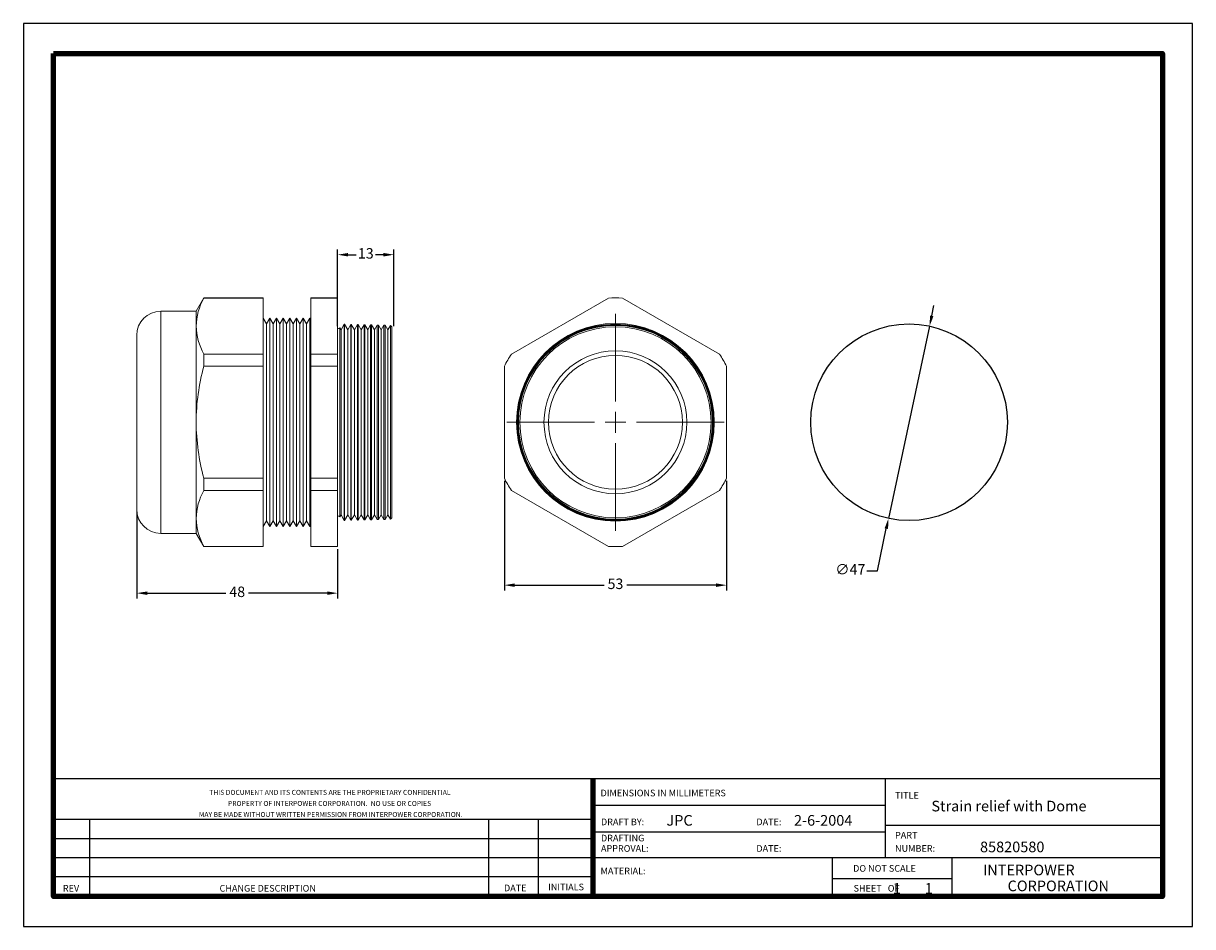
# Model space of a CAD drawing. Units: millimetres. Extents: x 364 to 643, y 89 to 304.
import ezdxf
from ezdxf.enums import TextEntityAlignment as Align

# ---------------------------------------------------------------- set-up
doc = ezdxf.new("R2010")
doc.units = ezdxf.units.MM
for name, color, linetype in [('DIMS', 1, 'Continuous'), ('OBJECT', 7, 'Continuous'), ('PLOT BORDER', 3, 'Continuous'), ('TEXT', 7, 'Continuous'), ('TITLE BLOCK', 4, 'Continuous'), ('TITLE BLOCK TEXT', 6, 'Continuous')]:
    doc.layers.add(name, color=color, linetype=linetype)
doc.dimstyles.new('ISO-25', dxfattribs={"dimtxt": 2.5, "dimasz": 2.5, "dimexe": 1.25, "dimexo": 0.625, "dimtad": 0, "dimtih": 1, "dimtoh": 1, "dimdsep": 46, "dimtxsty": 'Standard', "dimcen": 2.5, "dimadec": 0, "dimazin": 0, "dimtfac": 1, "dimtmove": 0, "dimatfit": 3, "dimfxl": 1, "dimarcsym": 0})

# ---------------------------------------------------------------- blocks, each defined once
blk = doc.blocks.new('SW_CENTERMARKSYMBOL_0')
at = {"color": 0, "linetype": 'Continuous', "lineweight": 0}
for p, q in [((0, 0.197), (0, 1.022)), ((-0.197, 0), (-1.022, 0)), ((-0.197, 0), (-1.022, 0)), ((0, 0), (-0.098, 0)), ((0, 0), (-0.098, 0)), ((0, 0), (-0.098, 0)), ((0, 0), (-0.098, 0)), ((0, 0), (-0.098, 0)), ((0, 0), (-0.098, 0)), ((0, 0), (-0.098, 0)), ((0, 0), (-0.098, 0)), ((0, 0), (-0.098, 0)), ((0, 0), (0, 0.098)), ((0, 0), (0, 0.098)), ((0, 0), (0, 0.098)), ((0, 0), (0, 0.098)), ((0, 0), (0, 0.098)), ((0, 0), (0, 0.098)), ((0, 0), (0, 0.098)), ((0, 0), (0, 0.098)), ((0, 0), (0, 0.098)), ((0, 0), (0, -0.098)), ((0, 0), (0.098, 0)), ((0, 0), (0, -0.098)), ((0, 0), (0.098, 0)), ((0, 0), (0, -0.098)), ((0, 0), (0.098, 0)), ((0, 0), (0, -0.098)), ((0, 0), (0.098, 0)), ((0, 0), (0, -0.098)), ((0, 0), (0.098, 0)), ((0, 0), (0, -0.098)), ((0, 0), (0.098, 0)), ((0, 0), (0, -0.098)), ((0, 0), (0.098, 0)), ((0, 0), (0, -0.098)), ((0, 0), (0.098, 0)), ((0, 0), (0, -0.098)), ((0, 0), (0.098, 0)), ((0.197, 0), (1.022, 0)), ((0, -0.197), (0, -1.022))]:
    blk.add_line(p, q, dxfattribs=at)
blk = doc.blocks.new('*D26')
at = {"layer": 'Defpoints', "color": 0, "transparency": 16777216}
for p in [(580.54, 232.09), (570.73, 186.13)]:
    blk.add_point(p, dxfattribs=at)
at = {"layer": 'DIMS', "color": 0, "lineweight": -2, "transparency": 16777216}
for p, q in [((581.06, 234.54), (581.58, 236.98)), ((580.54, 232.09), (570.73, 186.13)), ((568.07, 173.63), (570.21, 183.68)), ((565.57, 173.63), (568.07, 173.63))]:
    blk.add_line(p, q, dxfattribs=at)
at = {"layer": 'DIMS', "color": 0, "transparency": 16777216}
for points in [[(580.65, 234.62), (581.47, 234.45), (580.54, 232.09)], [(569.8, 183.77), (570.62, 183.6), (570.73, 186.13)]]:
    blk.add_solid(points, dxfattribs=at)
at = {"layer": 'DIMS', "color": 0, "transparency": 16777216, "insert": (561.61, 173.63), "char_height": 2.5, "attachment_point": 5}
blk.add_mtext('∅47', dxfattribs=at)
blk = doc.blocks.new('*D27')
at = {"layer": 'Defpoints', "color": 0, "transparency": 16777216}
for p in [(391.09, 188.28), (439.1, 179.37), (439.1, 168.26)]:
    blk.add_point(p, dxfattribs=at)
at = {"layer": 'DIMS', "color": 0, "lineweight": -2, "transparency": 16777216}
for p, q in [((391.09, 187.66), (391.09, 167.01)), ((439.1, 178.75), (439.1, 167.01)), ((393.59, 168.26), (412.39, 168.26)), ((436.6, 168.26), (417.8, 168.26))]:
    blk.add_line(p, q, dxfattribs=at)
at = {"layer": 'DIMS', "color": 0, "transparency": 16777216}
for points in [[(393.59, 168.67), (393.59, 167.84), (391.09, 168.26)], [(436.6, 168.67), (436.6, 167.84), (439.1, 168.26)]]:
    blk.add_solid(points, dxfattribs=at)
at = {"layer": 'DIMS', "color": 0, "transparency": 16777216, "insert": (415.1, 168.26), "char_height": 2.5, "attachment_point": 5}
blk.add_mtext('48', dxfattribs=at)
blk = doc.blocks.new('*D28')
at = {"layer": 'Defpoints', "color": 0, "transparency": 16777216}
for p in [(452.54, 249.16), (439.1, 231.45), (452.54, 231.45)]:
    blk.add_point(p, dxfattribs=at)
at = {"layer": 'DIMS', "color": 0, "lineweight": -2, "transparency": 16777216}
for p, q in [((439.1, 232.08), (439.1, 250.41)), ((441.6, 249.16), (443.53, 249.16)), ((450.04, 249.16), (448.11, 249.16)), ((452.54, 232.08), (452.54, 250.41))]:
    blk.add_line(p, q, dxfattribs=at)
at = {"layer": 'DIMS', "color": 0, "transparency": 16777216}
for points in [[(441.6, 249.57), (441.6, 248.74), (439.1, 249.16)], [(450.04, 249.57), (450.04, 248.74), (452.54, 249.16)]]:
    blk.add_solid(points, dxfattribs=at)
at = {"layer": 'DIMS', "color": 0, "transparency": 16777216, "insert": (445.82, 249.16), "char_height": 2.5, "attachment_point": 5}
blk.add_mtext('13', dxfattribs=at)
blk = doc.blocks.new('*D29')
at = {"layer": 'Defpoints', "color": 0, "transparency": 16777216}
for p in [(478.93, 195.71), (532.02, 195.71), (532.02, 170.17)]:
    blk.add_point(p, dxfattribs=at)
at = {"layer": 'DIMS', "color": 0, "lineweight": -2, "transparency": 16777216}
for p, q in [((478.93, 195.09), (478.93, 168.92)), ((532.02, 195.09), (532.02, 168.92)), ((481.43, 170.17), (502.77, 170.17)), ((529.52, 170.17), (508.18, 170.17))]:
    blk.add_line(p, q, dxfattribs=at)
at = {"layer": 'DIMS', "color": 0, "transparency": 16777216}
for points in [[(481.43, 170.59), (481.43, 169.75), (478.93, 170.17)], [(529.52, 170.59), (529.52, 169.75), (532.02, 170.17)]]:
    blk.add_solid(points, dxfattribs=at)
at = {"layer": 'DIMS', "color": 0, "transparency": 16777216, "insert": (505.48, 170.17), "char_height": 2.5, "attachment_point": 5}
blk.add_mtext('53', dxfattribs=at)

msp = doc.modelspace()

# ---------------------------------------------------------------- linework, layer by layer
at = {"color": 7, "linetype": 'Continuous', "lineweight": 0}
for p, q in [((407.124, 238.83), (405.285, 235.645)), ((421.287, 238.83), (407.124, 238.83)), ((407.124, 238.783), (407.124, 238.83)), ((407.124, 238.783), (421.287, 238.783)), ((421.287, 238.783), (421.287, 238.83)), ((421.287, 225.395), (421.287, 238.783)), ((439.099, 238.83), (432.654, 238.83)), ((432.654, 238.783), (432.654, 238.83)), ((432.654, 238.783), (432.654, 225.395)), ((432.654, 238.783), (439.099, 238.783)), ((439.099, 238.783), (439.099, 238.83)), ((439.099, 238.783), (439.099, 225.395)), ((503.799, 238.783), (480.61, 225.395)), ((530.342, 225.395), (507.153, 238.783)), ((396.818, 235.645), (396.818, 182.559)), ((405.285, 235.645), (396.818, 235.645)), ((405.285, 232.089), (405.285, 235.645)), ((405.285, 209.102), (405.285, 232.089)), ((422.075, 232.643), (421.287, 234.007)), ((422.862, 234.007), (422.075, 232.643)), ((422.075, 232.643), (422.075, 185.561)), ((422.862, 234.007), (422.862, 184.197)), ((422.887, 234.007), (422.862, 234.007)), ((422.887, 234.007), (422.887, 184.197)), ((423.675, 232.643), (422.887, 234.007)), ((424.462, 234.007), (423.675, 232.643)), ((423.675, 232.643), (423.675, 185.561)), ((424.462, 234.007), (424.462, 184.197)), ((424.488, 234.007), (424.462, 234.007)), ((424.488, 234.007), (424.488, 184.197)), ((425.275, 232.643), (424.488, 234.007)), ((426.062, 234.007), (425.275, 232.643)), ((425.275, 232.643), (425.275, 185.561)), ((426.062, 234.007), (426.062, 184.197)), ((426.088, 234.007), (426.062, 234.007)), ((426.088, 234.007), (426.088, 184.197)), ((426.875, 232.643), (426.088, 234.007)), ((427.663, 234.007), (426.875, 232.643)), ((426.875, 232.643), (426.875, 185.561)), ((427.663, 234.007), (427.663, 184.197)), ((427.688, 234.007), (427.663, 234.007)), ((427.688, 234.007), (427.688, 184.197)), ((428.475, 232.643), (427.688, 234.007)), ((429.263, 234.007), (428.475, 232.643)), ((428.475, 232.643), (428.475, 185.561)), ((429.263, 234.007), (429.263, 184.197)), ((429.288, 234.007), (429.263, 234.007)), ((429.288, 234.007), (429.288, 184.197)), ((430.076, 232.643), (429.288, 234.007)), ((430.863, 234.007), (430.076, 232.643)), ((430.076, 232.643), (430.076, 185.561)), ((430.863, 234.007), (430.863, 184.197)), ((430.888, 234.007), (430.863, 234.007)), ((430.888, 234.007), (430.888, 184.197)), ((431.676, 232.643), (430.888, 234.007)), ((432.463, 234.007), (431.676, 232.643)), ((431.676, 232.643), (431.676, 185.561)), ((432.463, 234.007), (432.463, 184.197)), ((432.489, 234.007), (432.463, 234.007)), ((432.489, 234.007), (432.489, 184.197)), ((432.654, 233.72), (432.489, 234.007)), ((440.675, 232.556), (439.899, 231.212)), ((440.675, 209.102), (440.675, 232.556)), ((440.724, 232.554), (440.675, 232.556)), ((440.724, 232.554), (440.724, 209.102)), ((441.499, 231.212), (440.724, 232.554)), ((442.251, 232.514), (441.499, 231.212)), ((442.251, 185.689), (442.251, 232.514)), ((442.348, 232.512), (442.251, 232.514)), ((442.348, 232.512), (442.348, 209.102)), ((443.099, 231.212), (442.348, 232.512)), ((443.827, 232.473), (443.099, 231.212)), ((443.827, 185.731), (443.827, 232.473)), ((443.973, 232.469), (443.827, 232.473)), ((443.973, 232.469), (443.973, 209.102)), ((444.699, 231.212), (443.973, 232.469)), ((445.404, 232.432), (444.699, 231.212)), ((445.404, 185.772), (445.404, 232.432)), ((445.598, 232.427), (445.404, 232.432)), ((445.598, 232.427), (445.598, 209.102)), ((446.3, 231.212), (445.598, 232.427)), ((446.98, 232.39), (446.3, 231.212)), ((446.98, 185.813), (446.98, 232.39)), ((447.223, 232.384), (446.98, 232.39)), ((447.223, 232.384), (447.223, 209.102)), ((447.9, 231.212), (447.223, 232.384)), ((448.556, 232.349), (447.9, 231.212)), ((448.556, 185.854), (448.556, 232.349)), ((448.848, 232.342), (448.556, 232.349)), ((448.848, 232.342), (448.848, 209.102)), ((449.5, 231.212), (448.848, 232.342)), ((450.133, 232.308), (449.5, 231.212)), ((450.133, 185.896), (450.133, 232.308)), ((450.472, 232.299), (450.133, 232.308)), ((450.472, 232.299), (450.472, 209.102)), ((451.1, 231.212), (450.472, 232.299)), ((451.709, 232.267), (451.1, 231.212)), ((451.709, 185.937), (451.709, 232.267)), ((451.727, 232.266), (451.709, 232.267)), ((451.727, 185.937), (451.727, 232.266)), ((452.053, 231.94), (451.727, 232.266)), ((452.053, 231.94), (452.053, 209.102)), ((391.093, 188.284), (391.093, 229.92)), ((439.61, 231.712), (439.61, 209.102)), ((439.899, 231.212), (439.61, 231.712)), ((439.899, 209.102), (439.899, 231.212)), ((441.499, 209.102), (441.499, 231.212)), ((443.099, 209.102), (443.099, 231.212)), ((444.699, 209.102), (444.699, 231.212)), ((446.3, 209.102), (446.3, 231.212)), ((447.9, 209.102), (447.9, 231.212)), ((449.5, 209.102), (449.5, 231.212)), ((451.1, 209.102), (451.1, 231.212)), ((407.124, 225.395), (421.287, 225.395)), ((407.124, 222.49), (407.124, 225.395)), ((421.287, 222.49), (421.287, 225.395)), ((432.654, 222.49), (432.654, 225.395)), ((432.654, 225.395), (439.099, 225.395)), ((439.099, 222.49), (439.099, 225.395)), ((407.124, 222.49), (421.287, 222.49)), ((421.287, 195.714), (421.287, 222.49)), ((432.654, 222.49), (432.654, 195.714)), ((432.654, 222.49), (439.099, 222.49)), ((439.099, 222.49), (439.099, 195.714)), ((478.933, 222.49), (478.933, 195.714)), ((532.019, 195.714), (532.019, 222.49)), ((405.285, 186.115), (405.285, 209.102)), ((439.61, 209.102), (439.61, 186.492)), ((439.899, 186.992), (439.899, 209.102)), ((440.675, 185.648), (440.675, 209.102)), ((440.724, 209.102), (440.724, 185.649)), ((441.499, 186.992), (441.499, 209.102)), ((442.348, 209.102), (442.348, 185.692)), ((443.099, 186.992), (443.099, 209.102)), ((443.973, 209.102), (443.973, 185.734)), ((444.699, 186.992), (444.699, 209.102)), ((445.598, 209.102), (445.598, 185.777)), ((446.3, 186.992), (446.3, 209.102)), ((447.223, 209.102), (447.223, 185.82)), ((447.9, 186.992), (447.9, 209.102)), ((448.848, 209.102), (448.848, 185.862)), ((449.5, 186.992), (449.5, 209.102)), ((450.472, 209.102), (450.472, 185.905)), ((451.1, 186.992), (451.1, 209.102)), ((452.053, 209.102), (452.053, 186.264)), ((407.124, 195.714), (421.287, 195.714)), ((407.124, 192.809), (407.124, 195.714)), ((421.287, 192.809), (421.287, 195.714)), ((432.654, 195.714), (439.099, 195.714)), ((432.654, 192.809), (432.654, 195.714)), ((439.099, 192.809), (439.099, 195.714)), ((407.124, 192.809), (421.287, 192.809)), ((421.287, 179.421), (421.287, 192.809)), ((432.654, 192.809), (432.654, 179.421)), ((432.654, 192.809), (439.099, 192.809)), ((439.099, 192.809), (439.099, 179.421)), ((480.61, 192.809), (503.799, 179.421)), ((507.153, 179.421), (530.342, 192.809)), ((405.285, 182.559), (405.285, 186.115)), ((421.287, 184.197), (422.075, 185.561)), ((422.075, 185.561), (422.862, 184.197)), ((422.887, 184.197), (423.675, 185.561)), ((423.675, 185.561), (424.462, 184.197)), ((424.488, 184.197), (425.275, 185.561)), ((425.275, 185.561), (426.062, 184.197)), ((426.088, 184.197), (426.875, 185.561)), ((426.875, 185.561), (427.663, 184.197)), ((427.688, 184.197), (428.475, 185.561)), ((428.475, 185.561), (429.263, 184.197)), ((429.288, 184.197), (430.076, 185.561)), ((430.076, 185.561), (430.863, 184.197)), ((430.888, 184.197), (431.676, 185.561)), ((431.676, 185.561), (432.463, 184.197)), ((432.489, 184.197), (432.654, 184.484)), ((439.61, 186.492), (439.899, 186.992)), ((439.899, 186.992), (440.675, 185.648)), ((440.675, 185.648), (440.724, 185.649)), ((440.724, 185.649), (441.499, 186.992)), ((441.499, 186.992), (442.251, 185.689)), ((442.251, 185.689), (442.348, 185.692)), ((442.348, 185.692), (443.099, 186.992)), ((443.099, 186.992), (443.827, 185.731)), ((443.827, 185.731), (443.973, 185.734)), ((443.973, 185.734), (444.699, 186.992)), ((444.699, 186.992), (445.404, 185.772)), ((445.404, 185.772), (445.598, 185.777)), ((445.598, 185.777), (446.3, 186.992)), ((446.3, 186.992), (446.98, 185.813)), ((446.98, 185.813), (447.223, 185.82)), ((447.223, 185.82), (447.9, 186.992)), ((447.9, 186.992), (448.556, 185.854)), ((448.556, 185.854), (448.848, 185.862)), ((448.848, 185.862), (449.5, 186.992)), ((449.5, 186.992), (450.133, 185.896)), ((450.133, 185.896), (450.472, 185.905)), ((450.472, 185.905), (451.1, 186.992)), ((451.1, 186.992), (451.709, 185.937)), ((451.709, 185.937), (451.727, 185.937)), ((451.727, 185.937), (452.053, 186.264)), ((396.818, 182.559), (405.285, 182.559)), ((405.285, 182.559), (407.124, 179.374)), ((422.862, 184.197), (422.887, 184.197)), ((424.462, 184.197), (424.488, 184.197)), ((426.062, 184.197), (426.088, 184.197)), ((427.663, 184.197), (427.688, 184.197)), ((429.263, 184.197), (429.288, 184.197)), ((430.863, 184.197), (430.888, 184.197)), ((432.463, 184.197), (432.489, 184.197)), ((407.124, 179.421), (421.287, 179.421)), ((407.124, 179.374), (407.124, 179.421)), ((407.124, 179.374), (421.287, 179.374)), ((421.287, 179.374), (421.287, 179.421)), ((432.654, 179.421), (439.099, 179.421)), ((432.654, 179.374), (432.654, 179.421)), ((432.654, 179.374), (439.099, 179.374)), ((439.099, 179.374), (439.099, 179.421))]:
    msp.add_line(p, q, dxfattribs=at)
for radius in [23.622, 23.454, 23.452, 23.412, 23.41, 23.371, 23.367, 23.33, 23.325, 23.289, 23.282, 23.247, 23.24, 23.206, 23.197, 23.165, 23.164, 22.838, 17.076, 16.002]:
    msp.add_circle((505.476, 209.102), radius, dxfattribs=at)
for centre, radius, start, end in [((419.777, 231.707), 14.496, 150.78549, 178.49172), ((505.476, 209.102), 29.728, 86.7655, 93.2345), ((396.818, 229.92), 5.725, 90, 180), ((419.9, 232.504), 14.62, 181.62798, 209.09481), ((439.099, 232.089), 0.635, 270, 323.57818), ((505.476, 209.102), 29.728, 146.7655, 153.2345), ((505.476, 209.102), 29.728, 26.7655, 33.2345), ((457.385, 208.766), 52.101, 164.72737, 179.63016), ((458.365, 209.573), 53.082, 180.50822, 195.13425), ((505.476, 209.102), 29.728, 206.7655, 213.2345), ((505.476, 209.102), 29.728, 326.7655, 333.2345), ((419.777, 185.733), 14.496, 150.78549, 178.49172), ((396.818, 188.284), 5.725, 180, 270), ((419.9, 186.53), 14.62, 181.62798, 209.09481), ((439.099, 186.115), 0.635, 36.42182, 90), ((505.476, 209.102), 29.728, 266.7655, 273.2345)]:
    msp.add_arc(centre, radius, start, end, dxfattribs=at)
at = {"layer": 'OBJECT'}
msp.add_circle((575.636, 209.11), 23.5, dxfattribs=at)
at = {"layer": 'PLOT BORDER'}
for p, q in [((364, 304.454), (364, 88.554)), ((643.4, 304.454), (364, 304.454)), ((643.4, 88.554), (643.4, 304.454)), ((364, 88.554), (643.4, 88.554))]:
    msp.add_line(p, q, dxfattribs=at)
at = {"layer": 'TITLE BLOCK'}
for p, q in [((371.199, 123.932), (636.2, 123.932)), ((569.95, 123.932), (569.95, 105.08)), ((500.1, 117.557), (569.95, 117.557)), ((371.199, 114.208), (500.1, 114.208)), ((379.878, 95.753), (379.878, 114.208)), ((475.227, 95.753), (475.227, 114.208)), ((487.075, 95.753), (487.075, 114.208)), ((569.95, 112.791), (636.2, 112.791)), ((371.199, 109.644), (500.1, 109.644)), ((500.1, 111.194), (569.95, 111.194)), ((371.199, 105.08), (636.2, 105.08)), ((557.25, 105.08), (557.25, 95.753)), ((585.825, 105.08), (585.825, 95.753)), ((371.199, 100.516), (500.1, 100.516)), ((557.25, 100.091), (585.825, 100.091))]:
    msp.add_line(p, q, dxfattribs=at)
at = {"layer": 'TITLE BLOCK', "lineweight": 100}
msp.add_line((500.1, 123.932), (500.1, 95.753), dxfattribs=at)
msp.add_lwpolyline([(371.199, 297.254), (636.2, 297.254), (636.2, 95.753), (371.199, 95.753)], close=True, dxfattribs=at)

# ---------------------------------------------------------------- block references
at = {"color": 7, "linetype": 'Continuous', "lineweight": 0, "xscale": 25.4, "yscale": 25.4, "zscale": 25.4}
msp.add_blockref('SW_CENTERMARKSYMBOL_0', (505.476, 209.102), dxfattribs=at)

# ---------------------------------------------------------------- texts
at = {"layer": 'TEXT'}
for s, p in [('Strain relief with Dome', (580.981, 116.099)), ('JPC', (517.67, 112.684)), ('2-6-2004', (548.15, 112.684)), ('85820580', (592.6, 106.334)), ('INTERPOWER', (593.319, 100.816)), ('1', (571.772, 96.428)), ('1', (579.392, 96.428)), ('CORPORATION', (599.187, 97.014))]:
    msp.add_text(s, height=2.54, dxfattribs=at).set_placement(p)
at = {"layer": 'TITLE BLOCK TEXT'}
for s, height, p in [('THIS DOCUMENT AND ITS CONTENTS ARE THE PROPRIETARY CONFIDENTIAL', 1.19063, (437.231, 120.049)), ('PROPERTY OF INTERPOWER CORPORATION.  NO USE OR COPIES', 1.19063, (437.16, 117.403)), ('MAY BE MADE WITHOUT WRITTEN PERMISSION FROM INTERPOWER CORPORATION.', 1.19063, (437.44, 114.757)), ('REV', 1.5875, (375.381, 96.916)), ('DATE', 1.5875, (481.533, 96.997)), ('INITIALS', 1.5875, (493.684, 97.233))]:
    msp.add_text(s, height=height, dxfattribs=at).set_placement(p, align=Align.CENTER)
for s, p in [('DIMENSIONS IN MILLIMETERS', (501.922, 119.699)), ('TITLE', (572.289, 119.141)), ('DRAFT BY:', (502.014, 112.791)), ('DATE:', (539.16, 112.791)), ('DRAFTING', (502.014, 108.926)), ('PART', (572.289, 109.616)), ('APPROVAL:', (502.014, 106.441)), ('DATE:', (539.16, 106.441)), ('NUMBER:', (572.289, 106.441)), ('MATERIAL:', (501.922, 101.069)), ('DO NOT SCALE', (562.277, 101.678)), ('CHANGE DESCRIPTION', (410.88, 96.916)), ('SHEET   OF', (562.383, 96.916))]:
    msp.add_text(s, height=1.5875, dxfattribs=at).set_placement(p)

# ---------------------------------------------------------------- dimensions: what is measured, and where the dimension line sits
at = {"layer": 'DIMS'}
for base, p1, p2, text, picture, middle in [((452.539, 249.155), (439.099, 231.454), (452.539, 231.454), '13', '*D28', (445.819, 249.155)), ((532.019, 170.171), (478.933, 195.714), (532.019, 195.714), '53', '*D29', (505.476, 170.171)), ((439.099, 168.257), (391.093, 188.284), (439.099, 179.374), '48', '*D27', (415.096, 168.257))]:
    dim = msp.add_linear_dim(base=base, p1=p1, p2=p2, text=text, dimstyle='ISO-25', dxfattribs=at)
    dim.commit()
    dim.dimension.update_dxf_attribs({"geometry": picture, "text_midpoint": middle})
dim = msp.add_diameter_dim_2p(p1=(580.539, 232.093), p2=(570.733, 186.127), dimstyle='ISO-25', dxfattribs=at)
dim.commit()
dim.dimension.update_dxf_attribs({"geometry": '*D26', "text_midpoint": (561.61, 173.635), "dimtype": 163})

doc.saveas('drawing.dxf')
